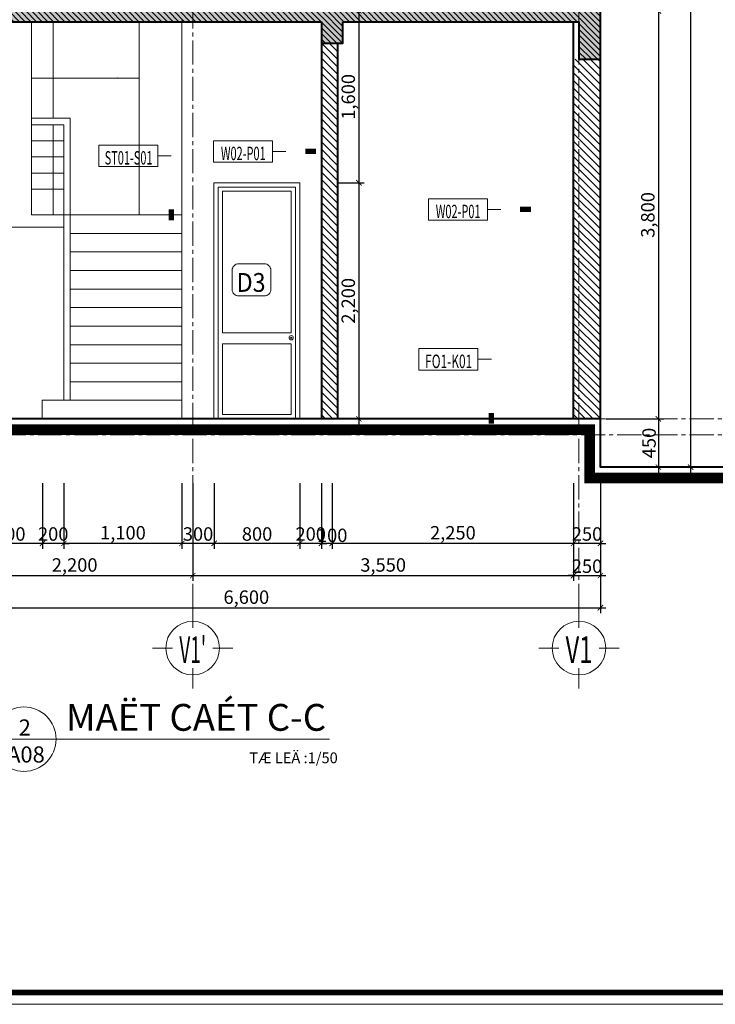
# Model space of a CAD drawing. Units: millimetres. Extents: x 1408303 to 2101109, y -383598 to -41152.
# Drawn here: x 1646699 to 1659665, y -213701 to -195355 of the extents above; entities that cross this region are included whole.
import ezdxf
from ezdxf.enums import TextEntityAlignment as Align

# ---------------------------------------------------------------- set-up
doc = ezdxf.new("R2010")
doc.units = ezdxf.units.MM
doc.header["$LTSCALE"] = 30
doc.header["$MEASUREMENT"] = 0
doc.linetypes.add('ACAD_ISO03W100', pattern=[30, 12, -18])
doc.linetypes.add('CENTER2', pattern=[1.125, 0.75, -0.125, 0.125, -0.125])
doc.layers.get('0').update_dxf_attribs({"lineweight": 5})
doc.layers.get('DEFPOINTS').update_dxf_attribs({"lineweight": 5})
for name, color, linetype, lineweight in [('1-KichThuoc', 9, 'Continuous', 13), ('AXIS', 179, 'CENTER2', 5), ('CUA', 115, 'Continuous', 9), ('door', 115, 'Continuous', 9), ('GHICHU', 150, 'Continuous', 15), ('HATCH DAM', 252, 'Continuous', 15), ('HATCH1', 250, 'Continuous', 5), ('KHUNG', 7, 'Continuous', 9), ('NET-THAY', 1, 'Continuous', 15), ('TEXT-SET', 3, 'Continuous', 25), ('TEXTMB', 7, 'Continuous', 5), ('TUONG', 4, 'Continuous', 40)]:
    doc.layers.add(name, color=color, linetype=linetype, lineweight=lineweight)
doc.styles.add('1T_DIM', font='vni-acad.shx', dxfattribs={"width": 0.7})
doc.styles.add('COMPLEX', font='vhelvcn.ttf')
doc.styles.add('DIM_FONT', font='SIMPLEX.shx', dxfattribs={"width": 0.65})
doc.styles.add('NNO1', font='vsimplex.shx', dxfattribs={"width": 0.75})
doc.styles.add('VNI-HELVE', font='vhelven.ttf')
doc.styles.add('VNI-HELVE-BOLD', font='vhelveb.ttf')
doc.styles.add('VNI-HELVE-CON', font='vhelvcn.ttf')
doc.dimstyles.new('50', dxfattribs={"dimscale": 0, "dimtxt": 250, "dimasz": 100, "dimexe": 100, "dimexo": 100, "dimgap": 50, "dimtad": 1, "dimdec": 0, "dimlfac": 0.5, "dimdsep": 46, "dimlunit": 6, "dimtxsty": '1T_DIM', "dimblk": 'ARCHTICK', "dimcen": 2, "dimdle": 100, "dimclrd": 256, "dimclre": 256, "dimclrt": 1, "dimadec": 0, "dimazin": 0, "dimtfac": 1, "dimtdec": 0, "dimtix": 1, "dimtmove": 2, "dimatfit": 3, "dimldrblk": 'OPEN90', "dimfxl": 1, "dimtolj": 1, "dimtzin": 0, "dimarcsym": 0})

# ---------------------------------------------------------------- blocks, each defined once
blk = doc.blocks.new('_ArchTick')
at = {"color": 0, "const_width": 0.15}
blk.add_lwpolyline([(-0.5, -0.5), (0.5, 0.5)], dxfattribs=at)
blk = doc.blocks.new('*D622')
at = {"layer": '1-KichThuoc', "linetype": 'Continuous', "lineweight": -2, "ltscale": 10}
for p, q in [((1657624, -195193), (1658705, -195193)), ((1658605, -195093), (1658605, -202893)), ((1657624, -202793), (1658705, -202793))]:
    blk.add_line(p, q, dxfattribs=at)
at = {"layer": 'DEFPOINTS', "color": 0, "linetype": 'Continuous', "ltscale": 10}
for p in [(1657524, -195193), (1657524, -202793), (1658605, -202793)]:
    blk.add_point(p, dxfattribs=at)
at = {"layer": '1-KichThuoc', "linetype": 'Continuous', "lineweight": -2, "ltscale": 10, "xscale": 100, "yscale": 100, "zscale": 100}
for p, rotation in [((1658605, -195193), 90), ((1658605, -202793), 270)]:
    blk.add_blockref('_ArchTick', p, dxfattribs=dict(at, rotation=rotation))
at = {"layer": '1-KichThuoc', "color": 1, "linetype": 'Continuous', "ltscale": 10, "insert": (1658407, -198993), "char_height": 250, "attachment_point": 5, "rotation": 90, "style": '1T_DIM'}
blk.add_mtext('\\A1;3,800', dxfattribs=at)
blk = doc.blocks.new('_Open90')
at = {"color": 0, "linetype": 'ByBlock', "lineweight": -2}
for p, q in [((0, 0), (-1, 0)), ((-0.5, 0.5), (0, 0)), ((0, 0), (-0.5, -0.5))]:
    blk.add_line(p, q, dxfattribs=at)
blk = doc.blocks.new('*D623')
at = {"layer": '1-KichThuoc', "linetype": 'Continuous', "lineweight": -2, "ltscale": 10}
for p, q in [((1658605, -202693), (1658605, -203793)), ((1657624, -202793), (1658705, -202793)), ((1657624, -203693), (1658705, -203693))]:
    blk.add_line(p, q, dxfattribs=at)
at = {"layer": 'DEFPOINTS', "color": 0, "linetype": 'Continuous', "ltscale": 10}
for p in [(1657524, -202793), (1657524, -203693), (1658605, -203693)]:
    blk.add_point(p, dxfattribs=at)
at = {"layer": '1-KichThuoc', "linetype": 'Continuous', "lineweight": -2, "ltscale": 10, "xscale": 100, "yscale": 100, "zscale": 100}
for p, rotation in [((1658605, -202793), 90), ((1658605, -203693), 270)]:
    blk.add_blockref('_ArchTick', p, dxfattribs=dict(at, rotation=rotation))
at = {"layer": '1-KichThuoc', "color": 1, "linetype": 'Continuous', "ltscale": 10, "insert": (1658430, -203243), "char_height": 250, "attachment_point": 5, "rotation": 90, "style": '1T_DIM'}
blk.add_mtext('\\A1;450', dxfattribs=at)
blk = doc.blocks.new('*D624')
at = {"layer": '1-KichThuoc', "linetype": 'Continuous', "lineweight": -2, "ltscale": 10}
for p, q in [((1659205, -177893), (1659205, -203793)), ((1657524, -177993), (1659305, -177993)), ((1657624, -203693), (1659305, -203693))]:
    blk.add_line(p, q, dxfattribs=at)
at = {"layer": 'DEFPOINTS', "color": 0, "linetype": 'Continuous', "ltscale": 10}
for p in [(1657424, -177993), (1657524, -203693), (1659205, -203693)]:
    blk.add_point(p, dxfattribs=at)
at = {"layer": '1-KichThuoc', "linetype": 'Continuous', "lineweight": -2, "ltscale": 10, "xscale": 100, "yscale": 100, "zscale": 100}
for p, rotation in [((1659205, -177993), 90), ((1659205, -203693), 270)]:
    blk.add_blockref('_ArchTick', p, dxfattribs=dict(at, rotation=rotation))
at = {"layer": '1-KichThuoc', "color": 1, "linetype": 'Continuous', "ltscale": 10, "insert": (1659007, -190843), "char_height": 250, "attachment_point": 5, "rotation": 90, "style": '1T_DIM'}
blk.add_mtext('\\A1;12,850', dxfattribs=at)
blk = doc.blocks.new('*D653')
at = {"layer": '1-KichThuoc', "linetype": 'Continuous', "lineweight": -2, "ltscale": 10}
for p, q in [((1652624, -195193), (1653123, -195193)), ((1653023, -195093), (1653023, -198493)), ((1652624, -198393), (1653123, -198393))]:
    blk.add_line(p, q, dxfattribs=at)
at = {"layer": 'DEFPOINTS', "color": 0, "linetype": 'Continuous', "ltscale": 10}
for p in [(1652524, -195193), (1652524, -198393), (1653023, -198393)]:
    blk.add_point(p, dxfattribs=at)
at = {"layer": '1-KichThuoc', "linetype": 'Continuous', "lineweight": -2, "ltscale": 10, "xscale": 100, "yscale": 100, "zscale": 100}
for p, rotation in [((1653023, -195193), 90), ((1653023, -198393), 270)]:
    blk.add_blockref('_ArchTick', p, dxfattribs=dict(at, rotation=rotation))
at = {"layer": '1-KichThuoc', "color": 1, "linetype": 'Continuous', "ltscale": 10, "insert": (1652824, -196793), "char_height": 250, "attachment_point": 5, "rotation": 90, "style": '1T_DIM'}
blk.add_mtext('\\A1;1,600', dxfattribs=at)
blk = doc.blocks.new('*D654')
at = {"layer": '1-KichThuoc', "linetype": 'Continuous', "lineweight": -2, "ltscale": 10}
for p, q in [((1653023, -198293), (1653023, -202893)), ((1652624, -198393), (1653123, -198393)), ((1652624, -202793), (1653123, -202793))]:
    blk.add_line(p, q, dxfattribs=at)
at = {"layer": 'DEFPOINTS', "color": 0, "linetype": 'Continuous', "ltscale": 10}
for p in [(1652524, -198393), (1652524, -202793), (1653023, -202793)]:
    blk.add_point(p, dxfattribs=at)
at = {"layer": '1-KichThuoc', "linetype": 'Continuous', "lineweight": -2, "ltscale": 10, "xscale": 100, "yscale": 100, "zscale": 100}
for p, rotation in [((1653023, -198393), 90), ((1653023, -202793), 270)]:
    blk.add_blockref('_ArchTick', p, dxfattribs=dict(at, rotation=rotation))
at = {"layer": '1-KichThuoc', "color": 1, "linetype": 'Continuous', "ltscale": 10, "insert": (1652824, -200593), "char_height": 250, "attachment_point": 5, "rotation": 90, "style": '1T_DIM'}
blk.add_mtext('\\A1;2,200', dxfattribs=at)
blk = doc.blocks.new('*D663')
at = {"layer": '1-KichThuoc', "linetype": 'Continuous', "lineweight": -2, "ltscale": 10}
for p, q in [((1657024, -203993), (1657024, -205213)), ((1657524, -203993), (1657524, -205213)), ((1657024, -205113), (1656924, -205113)), ((1657524, -205113), (1657024, -205113)), ((1657524, -205113), (1657624, -205113))]:
    blk.add_line(p, q, dxfattribs=at)
at = {"layer": 'DEFPOINTS', "color": 0, "linetype": 'Continuous', "ltscale": 10}
for p in [(1657024, -203893), (1657524, -203893), (1657024, -205113)]:
    blk.add_point(p, dxfattribs=at)
at = {"layer": '1-KichThuoc', "linetype": 'Continuous', "lineweight": -2, "ltscale": 10, "xscale": 100, "yscale": 100, "zscale": 100}
blk.add_blockref('_ArchTick', (1657024, -205113), dxfattribs=at)
at = {"layer": '1-KichThuoc', "linetype": 'Continuous', "lineweight": -2, "ltscale": 10, "xscale": 100, "yscale": 100, "zscale": 100, "rotation": 180}
blk.add_blockref('_ArchTick', (1657524, -205113), dxfattribs=at)
at = {"layer": '1-KichThuoc', "color": 1, "linetype": 'Continuous', "ltscale": 10, "insert": (1657274, -204938), "char_height": 250, "attachment_point": 5, "style": '1T_DIM'}
blk.add_mtext('\\A1;250', dxfattribs=at)
blk = doc.blocks.new('*D664')
at = {"layer": '1-KichThuoc', "linetype": 'Continuous', "lineweight": -2, "ltscale": 10}
for p, q in [((1652524, -203993), (1652524, -205213)), ((1657024, -203993), (1657024, -205213)), ((1657124, -205113), (1652424, -205113))]:
    blk.add_line(p, q, dxfattribs=at)
at = {"layer": 'DEFPOINTS', "color": 0, "linetype": 'Continuous', "ltscale": 10}
for p in [(1652524, -203893), (1657024, -203893), (1652524, -205113)]:
    blk.add_point(p, dxfattribs=at)
at = {"layer": '1-KichThuoc', "linetype": 'Continuous', "lineweight": -2, "ltscale": 10, "xscale": 100, "yscale": 100, "zscale": 100, "rotation": 180}
blk.add_blockref('_ArchTick', (1652524, -205113), dxfattribs=at)
at = {"layer": '1-KichThuoc', "linetype": 'Continuous', "lineweight": -2, "ltscale": 10, "xscale": 100, "yscale": 100, "zscale": 100}
blk.add_blockref('_ArchTick', (1657024, -205113), dxfattribs=at)
at = {"layer": '1-KichThuoc', "color": 1, "linetype": 'Continuous', "ltscale": 10, "insert": (1654774, -204915), "char_height": 250, "attachment_point": 5, "style": '1T_DIM'}
blk.add_mtext('\\A1;2,250', dxfattribs=at)
blk = doc.blocks.new('*D665')
at = {"layer": '1-KichThuoc', "linetype": 'Continuous', "lineweight": -2, "ltscale": 10}
for p, q in [((1652324, -203993), (1652324, -205213)), ((1652524, -203993), (1652524, -205213)), ((1652624, -205113), (1652224, -205113))]:
    blk.add_line(p, q, dxfattribs=at)
at = {"layer": 'DEFPOINTS', "color": 0, "linetype": 'Continuous', "ltscale": 10}
for p in [(1652324, -203893), (1652524, -203893), (1652324, -205113)]:
    blk.add_point(p, dxfattribs=at)
at = {"layer": '1-KichThuoc', "linetype": 'Continuous', "lineweight": -2, "ltscale": 10, "xscale": 100, "yscale": 100, "zscale": 100, "rotation": 180}
blk.add_blockref('_ArchTick', (1652324, -205113), dxfattribs=at)
at = {"layer": '1-KichThuoc', "linetype": 'Continuous', "lineweight": -2, "ltscale": 10, "xscale": 100, "yscale": 100, "zscale": 100}
blk.add_blockref('_ArchTick', (1652524, -205113), dxfattribs=at)
at = {"layer": '1-KichThuoc', "color": 1, "linetype": 'Continuous', "ltscale": 10, "insert": (1652524, -204963), "char_height": 250, "attachment_point": 5, "style": '1T_DIM'}
blk.add_mtext('\\A1;100', dxfattribs=at)
blk = doc.blocks.new('*D666')
at = {"layer": '1-KichThuoc', "linetype": 'Continuous', "lineweight": -2, "ltscale": 10}
for p, q in [((1651924, -203993), (1651924, -205213)), ((1652324, -203993), (1652324, -205213)), ((1651924, -205113), (1651824, -205113)), ((1652324, -205113), (1651924, -205113)), ((1652324, -205113), (1652424, -205113))]:
    blk.add_line(p, q, dxfattribs=at)
at = {"layer": 'DEFPOINTS', "color": 0, "linetype": 'Continuous', "ltscale": 10}
for p in [(1651924, -203893), (1652324, -203893), (1651924, -205113)]:
    blk.add_point(p, dxfattribs=at)
at = {"layer": '1-KichThuoc', "linetype": 'Continuous', "lineweight": -2, "ltscale": 10, "xscale": 100, "yscale": 100, "zscale": 100}
blk.add_blockref('_ArchTick', (1651924, -205113), dxfattribs=at)
at = {"layer": '1-KichThuoc', "linetype": 'Continuous', "lineweight": -2, "ltscale": 10, "xscale": 100, "yscale": 100, "zscale": 100, "rotation": 180}
blk.add_blockref('_ArchTick', (1652324, -205113), dxfattribs=at)
at = {"layer": '1-KichThuoc', "color": 1, "linetype": 'Continuous', "ltscale": 10, "insert": (1652124, -204938), "char_height": 250, "attachment_point": 5, "style": '1T_DIM'}
blk.add_mtext('\\A1;200', dxfattribs=at)
blk = doc.blocks.new('*D667')
at = {"layer": '1-KichThuoc', "linetype": 'Continuous', "lineweight": -2, "ltscale": 10}
for p, q in [((1650324, -203993), (1650324, -205213)), ((1651924, -203993), (1651924, -205213)), ((1652024, -205113), (1650224, -205113))]:
    blk.add_line(p, q, dxfattribs=at)
at = {"layer": 'DEFPOINTS', "color": 0, "linetype": 'Continuous', "ltscale": 10}
for p in [(1650324, -203893), (1651924, -203893), (1650324, -205113)]:
    blk.add_point(p, dxfattribs=at)
at = {"layer": '1-KichThuoc', "linetype": 'Continuous', "lineweight": -2, "ltscale": 10, "xscale": 100, "yscale": 100, "zscale": 100, "rotation": 180}
blk.add_blockref('_ArchTick', (1650324, -205113), dxfattribs=at)
at = {"layer": '1-KichThuoc', "linetype": 'Continuous', "lineweight": -2, "ltscale": 10, "xscale": 100, "yscale": 100, "zscale": 100}
blk.add_blockref('_ArchTick', (1651924, -205113), dxfattribs=at)
at = {"layer": '1-KichThuoc', "color": 1, "linetype": 'Continuous', "ltscale": 10, "insert": (1651124, -204938), "char_height": 250, "attachment_point": 5, "style": '1T_DIM'}
blk.add_mtext('\\A1;800', dxfattribs=at)
blk = doc.blocks.new('*D668')
at = {"layer": '1-KichThuoc', "linetype": 'Continuous', "lineweight": -2, "ltscale": 10}
for p, q in [((1649724, -203993), (1649724, -205213)), ((1650324, -203993), (1650324, -205213)), ((1650424, -205113), (1649624, -205113))]:
    blk.add_line(p, q, dxfattribs=at)
at = {"layer": 'DEFPOINTS', "color": 0, "linetype": 'Continuous', "ltscale": 10}
for p in [(1649724, -203893), (1650324, -203893), (1649724, -205113)]:
    blk.add_point(p, dxfattribs=at)
at = {"layer": '1-KichThuoc', "linetype": 'Continuous', "lineweight": -2, "ltscale": 10, "xscale": 100, "yscale": 100, "zscale": 100, "rotation": 180}
blk.add_blockref('_ArchTick', (1649724, -205113), dxfattribs=at)
at = {"layer": '1-KichThuoc', "linetype": 'Continuous', "lineweight": -2, "ltscale": 10, "xscale": 100, "yscale": 100, "zscale": 100}
blk.add_blockref('_ArchTick', (1650324, -205113), dxfattribs=at)
at = {"layer": '1-KichThuoc', "color": 1, "linetype": 'Continuous', "ltscale": 10, "insert": (1650024, -204938), "char_height": 250, "attachment_point": 5, "style": '1T_DIM'}
blk.add_mtext('\\A1;300', dxfattribs=at)
blk = doc.blocks.new('*D669')
at = {"layer": '1-KichThuoc', "linetype": 'Continuous', "lineweight": -2, "ltscale": 10}
for p, q in [((1647524, -203993), (1647524, -205213)), ((1649724, -203993), (1649724, -205213)), ((1649824, -205113), (1647424, -205113))]:
    blk.add_line(p, q, dxfattribs=at)
at = {"layer": 'DEFPOINTS', "color": 0, "linetype": 'Continuous', "ltscale": 10}
for p in [(1647524, -203893), (1649724, -203893), (1647524, -205113)]:
    blk.add_point(p, dxfattribs=at)
at = {"layer": '1-KichThuoc', "linetype": 'Continuous', "lineweight": -2, "ltscale": 10, "xscale": 100, "yscale": 100, "zscale": 100, "rotation": 180}
blk.add_blockref('_ArchTick', (1647524, -205113), dxfattribs=at)
at = {"layer": '1-KichThuoc', "linetype": 'Continuous', "lineweight": -2, "ltscale": 10, "xscale": 100, "yscale": 100, "zscale": 100}
blk.add_blockref('_ArchTick', (1649724, -205113), dxfattribs=at)
at = {"layer": '1-KichThuoc', "color": 1, "linetype": 'Continuous', "ltscale": 10, "insert": (1648624, -204915), "char_height": 250, "attachment_point": 5, "style": '1T_DIM'}
blk.add_mtext('\\A1;1,100', dxfattribs=at)
blk = doc.blocks.new('*D670')
at = {"layer": '1-KichThuoc', "linetype": 'Continuous', "lineweight": -2, "ltscale": 10}
for p, q in [((1647124, -203993), (1647124, -205213)), ((1647524, -203993), (1647524, -205213)), ((1647124, -205113), (1647024, -205113)), ((1647524, -205113), (1647124, -205113)), ((1647524, -205113), (1647624, -205113))]:
    blk.add_line(p, q, dxfattribs=at)
at = {"layer": 'DEFPOINTS', "color": 0, "linetype": 'Continuous', "ltscale": 10}
for p in [(1647124, -203893), (1647524, -203893), (1647124, -205113)]:
    blk.add_point(p, dxfattribs=at)
at = {"layer": '1-KichThuoc', "linetype": 'Continuous', "lineweight": -2, "ltscale": 10, "xscale": 100, "yscale": 100, "zscale": 100}
blk.add_blockref('_ArchTick', (1647124, -205113), dxfattribs=at)
at = {"layer": '1-KichThuoc', "linetype": 'Continuous', "lineweight": -2, "ltscale": 10, "xscale": 100, "yscale": 100, "zscale": 100, "rotation": 180}
blk.add_blockref('_ArchTick', (1647524, -205113), dxfattribs=at)
at = {"layer": '1-KichThuoc', "color": 1, "linetype": 'Continuous', "ltscale": 10, "insert": (1647324, -204938), "char_height": 250, "attachment_point": 5, "style": '1T_DIM'}
blk.add_mtext('\\A1;200', dxfattribs=at)
blk = doc.blocks.new('*D671')
at = {"layer": '1-KichThuoc', "linetype": 'Continuous', "lineweight": -2, "ltscale": 10}
for p, q in [((1645924, -203993), (1645924, -205213)), ((1647124, -203993), (1647124, -205213)), ((1647224, -205113), (1645824, -205113))]:
    blk.add_line(p, q, dxfattribs=at)
at = {"layer": 'DEFPOINTS', "color": 0, "linetype": 'Continuous', "ltscale": 10}
for p in [(1645924, -203893), (1647124, -203893), (1645924, -205113)]:
    blk.add_point(p, dxfattribs=at)
at = {"layer": '1-KichThuoc', "linetype": 'Continuous', "lineweight": -2, "ltscale": 10, "xscale": 100, "yscale": 100, "zscale": 100, "rotation": 180}
blk.add_blockref('_ArchTick', (1645924, -205113), dxfattribs=at)
at = {"layer": '1-KichThuoc', "linetype": 'Continuous', "lineweight": -2, "ltscale": 10, "xscale": 100, "yscale": 100, "zscale": 100}
blk.add_blockref('_ArchTick', (1647124, -205113), dxfattribs=at)
at = {"layer": '1-KichThuoc', "color": 1, "linetype": 'Continuous', "ltscale": 10, "insert": (1646524, -204938), "char_height": 250, "attachment_point": 5, "style": '1T_DIM'}
blk.add_mtext('\\A1;600', dxfattribs=at)
blk = doc.blocks.new('*D674')
at = {"layer": '1-KichThuoc', "linetype": 'Continuous', "lineweight": -2, "ltscale": 10}
for p, q in [((1645524, -203993), (1645524, -205813)), ((1649924, -203993), (1649924, -205813)), ((1645424, -205713), (1650024, -205713))]:
    blk.add_line(p, q, dxfattribs=at)
at = {"layer": 'DEFPOINTS', "color": 0, "linetype": 'Continuous', "ltscale": 10}
for p in [(1645524, -203893), (1649924, -203893), (1649924, -205713)]:
    blk.add_point(p, dxfattribs=at)
at = {"layer": '1-KichThuoc', "linetype": 'Continuous', "lineweight": -2, "ltscale": 10, "xscale": 100, "yscale": 100, "zscale": 100, "rotation": 180}
blk.add_blockref('_ArchTick', (1645524, -205713), dxfattribs=at)
at = {"layer": '1-KichThuoc', "linetype": 'Continuous', "lineweight": -2, "ltscale": 10, "xscale": 100, "yscale": 100, "zscale": 100}
blk.add_blockref('_ArchTick', (1649924, -205713), dxfattribs=at)
at = {"layer": '1-KichThuoc', "color": 1, "linetype": 'Continuous', "ltscale": 10, "insert": (1647724, -205515), "char_height": 250, "attachment_point": 5, "style": '1T_DIM'}
blk.add_mtext('\\A1;2,200', dxfattribs=at)
blk = doc.blocks.new('*D675')
at = {"layer": '1-KichThuoc', "linetype": 'Continuous', "lineweight": -2, "ltscale": 10}
for p, q in [((1649924, -203993), (1649924, -205813)), ((1657024, -203993), (1657024, -205813)), ((1649824, -205713), (1657124, -205713))]:
    blk.add_line(p, q, dxfattribs=at)
at = {"layer": 'DEFPOINTS', "color": 0, "linetype": 'Continuous', "ltscale": 10}
for p in [(1649924, -203893), (1657024, -203893), (1657024, -205713)]:
    blk.add_point(p, dxfattribs=at)
at = {"layer": '1-KichThuoc', "linetype": 'Continuous', "lineweight": -2, "ltscale": 10, "xscale": 100, "yscale": 100, "zscale": 100, "rotation": 180}
blk.add_blockref('_ArchTick', (1649924, -205713), dxfattribs=at)
at = {"layer": '1-KichThuoc', "linetype": 'Continuous', "lineweight": -2, "ltscale": 10, "xscale": 100, "yscale": 100, "zscale": 100}
blk.add_blockref('_ArchTick', (1657024, -205713), dxfattribs=at)
at = {"layer": '1-KichThuoc', "color": 1, "linetype": 'Continuous', "ltscale": 10, "insert": (1653474, -205515), "char_height": 250, "attachment_point": 5, "style": '1T_DIM'}
blk.add_mtext('\\A1;3,550', dxfattribs=at)
blk = doc.blocks.new('*D677')
at = {"layer": '1-KichThuoc', "linetype": 'Continuous', "lineweight": -2, "ltscale": 10}
for p, q in [((1644324, -203993), (1644324, -206413)), ((1657524, -203993), (1657524, -206413)), ((1644224, -206313), (1657624, -206313))]:
    blk.add_line(p, q, dxfattribs=at)
at = {"layer": 'DEFPOINTS', "color": 0, "linetype": 'Continuous', "ltscale": 10}
for p in [(1644324, -203893), (1657524, -203893), (1657524, -206313)]:
    blk.add_point(p, dxfattribs=at)
at = {"layer": '1-KichThuoc', "linetype": 'Continuous', "lineweight": -2, "ltscale": 10, "xscale": 100, "yscale": 100, "zscale": 100, "rotation": 180}
blk.add_blockref('_ArchTick', (1644324, -206313), dxfattribs=at)
at = {"layer": '1-KichThuoc', "linetype": 'Continuous', "lineweight": -2, "ltscale": 10, "xscale": 100, "yscale": 100, "zscale": 100}
blk.add_blockref('_ArchTick', (1657524, -206313), dxfattribs=at)
at = {"layer": '1-KichThuoc', "color": 1, "linetype": 'Continuous', "ltscale": 10, "insert": (1650924, -206115), "char_height": 250, "attachment_point": 5, "style": '1T_DIM'}
blk.add_mtext('\\A1;6,600', dxfattribs=at)
blk = doc.blocks.new('*D678')
at = {"layer": '1-KichThuoc', "linetype": 'Continuous', "lineweight": -2, "ltscale": 10}
for p, q in [((1657024, -203993), (1657024, -205813)), ((1657524, -203993), (1657524, -205813)), ((1657024, -205713), (1656924, -205713)), ((1657024, -205713), (1657524, -205713)), ((1657524, -205713), (1657624, -205713))]:
    blk.add_line(p, q, dxfattribs=at)
at = {"layer": 'DEFPOINTS', "color": 0, "linetype": 'Continuous', "ltscale": 10}
for p in [(1657024, -203893), (1657524, -203893), (1657524, -205713)]:
    blk.add_point(p, dxfattribs=at)
at = {"layer": '1-KichThuoc', "linetype": 'Continuous', "lineweight": -2, "ltscale": 10, "xscale": 100, "yscale": 100, "zscale": 100}
blk.add_blockref('_ArchTick', (1657024, -205713), dxfattribs=at)
at = {"layer": '1-KichThuoc', "linetype": 'Continuous', "lineweight": -2, "ltscale": 10, "xscale": 100, "yscale": 100, "zscale": 100, "rotation": 180}
blk.add_blockref('_ArchTick', (1657524, -205713), dxfattribs=at)
at = {"layer": '1-KichThuoc', "color": 1, "linetype": 'Continuous', "ltscale": 10, "insert": (1657274, -205538), "char_height": 250, "attachment_point": 5, "style": '1T_DIM'}
blk.add_mtext('\\A1;250', dxfattribs=at)
blk = doc.blocks.new('nno1')
at = {"linetype": 'Continuous'}
blk.add_lwpolyline([(3, -2), (3, 1, 0.414214), (2, 2), (-2, 2, 0.414214), (-3, 1), (-3, -2, 0.414214), (-2, -3), (2, -3, 0.414214)], format="xyb", close=True, dxfattribs=at)
at = {"layer": 'TEXT-SET', "style": 'NNO1', "width": 0.75}
blk.add_attdef('#', text='', height=2.5, dxfattribs=at).set_placement((0, -0.5), align=Align.MIDDLE)
blk = doc.blocks.new('*U702')
blk.add_line((-11, 2), (-13.5, 2))
blk.add_lwpolyline([(0, 0), (0, 4), (-11, 4), (-11, 0)], close=True)
blk.add_lwpolyline([(-13.5, 2, 0, 0, 0), (-13.5, -8, 1, 1, 0), (-13.5, -10, 0, 0, 0)], format="xyseb")
at = {"layer": 'TEXT-SET', "style": 'DIM_FONT', "width": 0.65, "flags": 8}
blk.add_attdef('F.1.00', text='', height=2.5, dxfattribs=at).set_placement((-5.55, 0.37), align=Align.CENTER)
blk = doc.blocks.new('*U705')
blk.add_line((-11, 2), (-13.5, 2))
blk.add_lwpolyline([(0, 0), (0, 4), (-11, 4), (-11, 0)], close=True)
blk.add_lwpolyline([(-13.5, 2, 0, 0, 0), (-17.1, 2, 1, 1, 0), (-19.1, 2, 0, 0, 0)], format="xyseb")
at = {"layer": 'TEXT-SET', "style": 'DIM_FONT', "width": 0.65, "flags": 8}
blk.add_attdef('F.1.00', text='', height=2.5, dxfattribs=at).set_placement((-5.55, 0.37), align=Align.CENTER)
blk = doc.blocks.new('_08')
blk.add_line((-6, 0), (6, 0))
blk.add_circle((0, 0), 6)
at = {"lineweight": -3, "style": 'VNI-HELVE-BOLD'}
blk.add_attdef('TENBANVE', (7.81, 1.56), '', height=5, dxfattribs=at)
for tag, style, p in [('#', 'VNI-HELVE', (0.16, 0.68)), ('SHEET', 'VNI-HELVE-CON', (0.38, -4.35))]:
    blk.add_attdef(tag, text='', height=3, dxfattribs=dict(style=style)).set_placement(p, align=Align.CENTER)
at = {"style": 'VNI-HELVE'}
blk.add_attdef('TILE', (74.93, -5.18), '', height=2, dxfattribs=at)
blk = doc.blocks.new('trucso')
at = {"linetype": 'Continuous'}
for p, q in [((0, 968), (0, 1268)), ((-600, 668), (-300, 668)), ((300, 668), (600, 668)), ((0, 68), (0, 368))]:
    blk.add_line(p, q, dxfattribs=at)
blk.add_circle((0, 668), 400, dxfattribs=at)
at = {"layer": 'TEXT-SET', "color": 3, "linetype": 'Continuous', "style": 'COMPLEX', "width": 1.041667}
blk.add_attdef('A', text='', height=448, dxfattribs=at).set_placement((-200, 444), (200, 444), align=Align.FIT)

msp = doc.modelspace()

# ---------------------------------------------------------------- hatches: boundary and pattern name
at = {"layer": 'HATCH DAM', "linetype": 'Continuous', "ltscale": 10}
h = msp.add_hatch(dxfattribs=at)
h.set_pattern_fill('ANSI31', color=256, scale=600, style=0)
h.set_pattern_definition([(135, (3277758.41, 0), (53.0330086, 53.0330086), [])])
h.paths.add_polyline_path([(1645524, -195192.9), (1657524, -195192.9), (1657524, -196092.9), (1657124, -196092.9), (1657124, -195392.9), (1652724, -195392.9), (1652724, -195792.9), (1652324, -195792.9), (1652324, -195392.9), (1645924, -195392.9), (1645924, -195992.9), (1645524, -195992.9), (1642724, -195992.9), (1642724, -195192.9), (1643124, -195192.9), (1643124, -195792.9), (1645524, -195792.9)])
h = msp.add_hatch(dxfattribs=at)
h.set_pattern_fill('AR-CONC', color=256, scale=20, style=0)
h.set_pattern_definition([(130, (3277758.41, 0), (-143.4520365, -12.550427), [15, -165]), (185, (3277758.4, 0), (27.750267, 150.438427), [12, -132]), (79.5486, (3277746.45, -1.05), (-115.701876, 137.887908), [12.748038, -140.228422]), (133.8158, (3277758.4, 40), (-213.44821, -33.103803), [22.5, -247.5]), (83.3644, (3277740.62, 37.24), (-186.93254, 194.823574), [19.122058, -210.3426]), (188.8158, (3277758.4, 40), (-186.93239, 194.82372), [18, -198]), (159, (3277738.41, 30), (-119.3814104, -80.523778), [15, -165]), (214, (3277738.4, 30), (-48.663066, 145.030009), [12, -132]), (108.5486, (3277728.46, 23.29), (-168.044526, 64.506099), [12.748038, -140.228422]), (142.5, (3277758.407, 0), (-2.431971, 66.5787708), [0, -130.4, 0, -134, 0, -132.5]), (172.5, (3277758.41, 0), (-52.6139075, 78.8823424), [0, -76.4, 0, -127.4, 0, -50.5]), (212.5, (3277803.007, 0), (-106.7644872, -4.5109743), [0, -50, 0, -156, 0, -207]), (222.5, (3277823.01, 0), (-116.637234, 20.0209965), [0, -65, 0, -103.6, 0, -147])])
h.paths.add_polyline_path([(1645524, -195192.9), (1657524, -195192.9), (1657524, -196092.9), (1657124, -196092.9), (1657124, -195392.9), (1652724, -195392.9), (1652724, -195792.9), (1652324, -195792.9), (1652324, -195392.9), (1645924, -195392.9), (1645924, -195992.9), (1645524, -195992.9), (1642724, -195992.9), (1642724, -195192.9), (1643124, -195192.9), (1643124, -195792.9), (1645524, -195792.9)])
at = {"layer": 'HATCH1', "linetype": 'Continuous', "ltscale": 10}
h = msp.add_hatch(dxfattribs=at)
h.set_pattern_fill('ANSI31', color=256, scale=800, style=0)
h.set_pattern_definition([(135, (3277658.41, 0), (70.710678, 70.710678), [])])
h.paths.add_polyline_path([(1657024, -182092.9), (1657524, -182092.9), (1657524, -188192.9), (1657024, -188192.9)])
h.paths.add_polyline_path([(1657024, -189092.9), (1657524, -189092.9), (1657524, -195192.9), (1657024, -195192.9)])
h.paths.add_polyline_path([(1657024, -196092.9), (1657524, -196092.9), (1657524, -202792.9), (1657024, -202792.9)])
h = msp.add_hatch(dxfattribs=at)
h.set_pattern_fill('ANSI31', color=256, scale=800, style=0)
h.set_pattern_definition([(135, (3277758.41, 0), (70.710678, 70.710678), [])])
h.paths.add_polyline_path([(1652324, -195792.9), (1652624, -195792.9), (1652624, -202792.9), (1652324, -202792.9)])

# ---------------------------------------------------------------- linework, layer by layer
at = {"linetype": 'Continuous', "ltscale": 40}
for points in [[(1610150.1, -213701.2), (1670150.6, -213701.2), (1670150.6, -171702.4), (1610150.1, -171702.4)], [(1610150.1, -171702.4), (1610150.1, -213701.2), (1670150.6, -213701.2), (1670150.6, -171702.4)]]:
    msp.add_lwpolyline(points, close=True, dxfattribs=at)
at = {"const_width": 200}
msp.add_lwpolyline([(1660798.3, -203892.9), (1657324, -203892.9), (1657324, -202992.9), (1645724, -202992.9), (1645724, -203892.9), (1638633.8, -203892.9)], dxfattribs=at)
at = {"layer": 'AXIS', "ltscale": 20}
for p, q in [((1649924, -174142.9), (1649924, -206313.5)), ((1657124, -174142.9), (1657124, -206313.5)), ((1662337, -202792.9), (1637625.1, -202792.9)), ((1662337, -203092.9), (1637625.1, -203092.9))]:
    msp.add_line(p, q, dxfattribs=at)
at = {"layer": 'CUA', "linetype": 'Continuous', "ltscale": 10}
for p, q in [((1647324, -195392.9), (1647324, -197192.9)), ((1646920.1, -196444.6), (1648924, -196444.6)), ((1647324, -197312.9), (1647324, -198992.9))]:
    msp.add_line(p, q, dxfattribs=at)
msp.add_lwpolyline([(1646920.1, -198992.9), (1648924, -198992.9), (1648924, -195392.9)], dxfattribs=at)
msp.add_point((1648520.1, -196444.6), dxfattribs=at)
at = {"layer": 'door', "linetype": 'Continuous', "ltscale": 10}
for p, q in [((1649720.1, -195367.6), (1649720.1, -202792.9)), ((1649720.1, -195392.9), (1649720.1, -196292.9))]:
    msp.add_line(p, q, dxfattribs=at)
at = {"layer": 'door', "ltscale": 20}
for p, q in [((1650320.1, -202792.9), (1650320.1, -198392.9)), ((1650320.1, -198392.9), (1651920.1, -198392.9)), ((1650400.1, -202792.9), (1650400.1, -198472.9)), ((1650400.1, -198472.9), (1651840.1, -198472.9)), ((1651840.1, -202792.9), (1651840.1, -198472.9)), ((1651920.1, -202792.9), (1651920.1, -198392.9)), ((1650480.1, -198552.9), (1651760.1, -198552.9)), ((1650480.1, -201192.9), (1650480.1, -198552.9)), ((1651760.1, -201192.9), (1651760.1, -198552.9)), ((1650480.1, -201192.9), (1651760.1, -201192.9)), ((1650480.1, -201392.9), (1651760.1, -201392.9)), ((1650480.1, -202712.9), (1650480.1, -201392.9)), ((1651760.1, -202712.9), (1651760.1, -201392.9)), ((1650480.1, -202712.9), (1651760.1, -202712.9)), ((1651920.1, -202792.9), (1650320.1, -202792.9))]:
    msp.add_line(p, q, dxfattribs=at)
at = {"layer": 'door', "ltscale": 40}
for radius in [40.1, 11]:
    msp.add_circle((1651759.6, -201282.4), radius, dxfattribs=at)
at = {"layer": 'KHUNG', "ltscale": 20, "const_width": 103.7}
msp.add_lwpolyline([(1611890, -171923.8), (1611890, -213479.8), (1669929.2, -213479.8), (1669929.2, -171923.8)], close=True, dxfattribs=at)
at = {"layer": 'NET-THAY', "ltscale": 40}
for p, q in [((1646920.1, -195392.9), (1646920.1, -198872.9)), ((1647640.1, -198992.9), (1649720.1, -198992.9)), ((1647520.1, -199223.7), (1646024, -199223.7)), ((1647640.1, -199338.4), (1649720.1, -199338.4)), ((1647640.1, -199683.8), (1649720.1, -199683.8)), ((1647640.1, -200029.3), (1649720.1, -200029.3)), ((1647640.1, -200374.7), (1649720.1, -200374.7)), ((1647640.1, -200720.2), (1649720.1, -200720.2)), ((1647640.1, -201065.7), (1649720.1, -201065.7)), ((1647640.1, -201411.1), (1649720.1, -201411.1)), ((1647640.1, -201756.6), (1649720.1, -201756.6)), ((1647640.1, -202102), (1649720.1, -202102)), ((1647640.1, -202447.5), (1647120.1, -202447.5)), ((1647120.1, -202447.5), (1647120.1, -202792.9)), ((1647640.1, -202447.5), (1649720.1, -202447.5))]:
    msp.add_line(p, q, dxfattribs=at)
at = {"layer": 'NET-THAY', "color": 2, "ltscale": 40}
for p, q in [((1647640.1, -197192.9), (1646920.1, -197192.9)), ((1647640.1, -199338.4), (1647640.1, -197192.9)), ((1647520.1, -197312.9), (1646920.1, -197312.9)), ((1647520.1, -199338.4), (1647520.1, -197312.9)), ((1647520.1, -197612.9), (1646920.1, -197612.9)), ((1647520.1, -197912.9), (1646920.1, -197912.9)), ((1647520.1, -198212.9), (1646920.1, -198212.9)), ((1647520.1, -198512.9), (1646920.1, -198512.9)), ((1647520.1, -199338.4), (1647520.1, -202447.5)), ((1647640.1, -199338.4), (1647640.1, -202447.5))]:
    msp.add_line(p, q, dxfattribs=at)
at = {"layer": 'NET-THAY', "ltscale": 40}
msp.add_lwpolyline([(1647520.1, -199338.4), (1647520.1, -198992.9), (1646920.1, -198992.9), (1646920.1, -198647.5), (1646920.1, -195392.9)], dxfattribs=at)
at = {"layer": 'TEXTMB'}
msp.add_line((1647378.1, -208760.7), (1652471.4, -208760.7), dxfattribs=at)
at = {"layer": 'TUONG', "linetype": 'Continuous', "ltscale": 400}
for p, q in [((1657524, -203692.9), (1657524, -181192.9)), ((1657024, -202792.9), (1657024, -195392.9))]:
    msp.add_line(p, q, dxfattribs=at)
at = {"layer": 'TUONG', "linetype": 'Continuous', "ltscale": 10}
for p, q in [((1652324, -195392.9), (1652324, -202792.9)), ((1652624, -195792.9), (1652624, -202792.9))]:
    msp.add_line(p, q, dxfattribs=at)
for points in [[(1652724, -195392.9), (1657124, -195392.9), (1657124, -196092.9), (1657524, -196092.9), (1657524, -195192.9)], [(1645524, -195992.9), (1645924, -195992.9), (1645924, -195392.9), (1652324, -195392.9)], [(1652324, -195392.9), (1652324, -195792.9), (1652724, -195792.9), (1652724, -195392.9)], [(1660798.3, -203692.9), (1657524, -203692.9), (1657524, -202792.9), (1645524, -202792.9), (1645524, -203692.9), (1638633.8, -203692.9)]]:
    msp.add_lwpolyline(points, dxfattribs=at)

# ---------------------------------------------------------------- block references
at = {"layer": 'GHICHU', "linetype": 'Continuous'}
ref = msp.add_blockref('*U702', (1648174.5, -198091.7), dxfattribs=dict(at, xscale=-100, yscale=100, zscale=100))
ref.add_attrib('F.1.00', 'ST01-S01', dxfattribs={"layer": 'TEXT-SET', "height": 250, "style": 'DIM_FONT', "width": 0.6, "flags": 8}).set_placement((1648729.4, -198054.3), align=Align.CENTER)
ref = msp.add_blockref('*U705', (1650311.7, -198009.9), dxfattribs=dict(at, xscale=-100, yscale=100, zscale=100))
ref.add_attrib('F.1.00', 'W02-P01', dxfattribs={"layer": 'TEXT-SET', "height": 250, "style": 'DIM_FONT', "width": 0.6, "flags": 8}).set_placement((1650866.6, -197972.5), align=Align.CENTER)
ref = msp.add_blockref('*U705', (1654317, -199090.6), dxfattribs=dict(at, xscale=-100, yscale=100, zscale=100))
ref.add_attrib('F.1.00', 'W02-P01', dxfattribs={"layer": 'TEXT-SET', "height": 250, "style": 'DIM_FONT', "width": 0.6, "flags": 8}).set_placement((1654871.9, -199053.2), align=Align.CENTER)
ref = msp.add_blockref('nno1', (1651020.1, -200143.4), dxfattribs=dict(at, xscale=-120, yscale=120, zscale=120))
ref.add_attrib('#', 'D3', dxfattribs={"layer": 'TEXT-SET', "height": 350, "style": 'DIM_FONT', "width": 0.922857}).set_placement((1650743.5, -200426.1), (1651281.8, -200426.1), align=Align.FIT)
ref = msp.add_blockref('*U702', (1654140.7, -201883.3), dxfattribs=dict(at, xscale=-100, yscale=100, zscale=100))
ref.add_attrib('F.1.00', 'FO1-K01', dxfattribs={"layer": 'TEXT-SET', "height": 250, "style": 'DIM_FONT', "width": 0.65, "flags": 8}).set_placement((1654695.6, -201846), align=Align.CENTER)
at = {"layer": 'GHICHU', "linetype": 'ACAD_ISO03W100', "ltscale": 0.5}
ref = msp.add_blockref('trucso', (1649924, -207898.8), dxfattribs=dict(at, xscale=-1.25, yscale=1.25, zscale=1.249999999983839))
ref.add_attrib('A', "V1'", dxfattribs={"layer": 'TEXT-SET', "color": 3, "linetype": 'Continuous', "height": 500, "style": 'COMPLEX', "width": 0.56391}).set_placement((1649674, -207343.5), (1650174, -207343.5), align=Align.FIT)
ref = msp.add_blockref('trucso', (1657124, -207898.8), dxfattribs=dict(at, xscale=-1.25, yscale=1.25, zscale=1.249999999983839))
ref.add_attrib('A', 'V1', dxfattribs={"layer": 'TEXT-SET', "color": 3, "linetype": 'Continuous', "height": 500, "style": 'COMPLEX', "width": 0.700935}).set_placement((1656874, -207343.5), (1657374, -207343.5), align=Align.FIT)
at = {"layer": 'TEXTMB'}
ref = msp.add_blockref('_08', (1646778.1, -208760.7), dxfattribs=dict(at, xscale=100, yscale=100, zscale=100))
ref.add_attrib('TENBANVE', 'MAËT CAÉT C-C', (1647559.2, -208604.8), dxfattribs={"layer": '0', "lineweight": -3, "height": 500, "style": 'VNI-HELVE-BOLD'})
ref.add_attrib('TILE', 'TÆ LEÄ :1/50', (1650980.1, -209208.7), dxfattribs={"layer": '0', "height": 200, "style": 'VNI-HELVE'})
ref.add_attrib('#', '2', dxfattribs={"layer": '0', "height": 300, "style": 'VNI-HELVE'}).set_placement((1646793.6, -208692.9), align=Align.CENTER)
ref.add_attrib('SHEET', 'A08', dxfattribs={"layer": '0', "height": 300, "style": 'VNI-HELVE-CON'}).set_placement((1646815.6, -209195.7), align=Align.CENTER)

# ---------------------------------------------------------------- dimensions: what is measured, and where the dimension line sits
at = {"layer": '1-KichThuoc', "linetype": 'Continuous', "ltscale": 10}
for base, p1, p2, angle, picture, middle in [((1659205.4, -203692.9), (1657424, -177992.9), (1657524, -203692.9), 90, '*D624', (1659006.6, -190842.9)), ((1653023.1, -198392.9), (1652524, -195192.9), (1652524, -198392.9), 90, '*D653', (1652824.3, -196792.9)), ((1658605.4, -202792.9), (1657524, -195192.9), (1657524, -202792.9), 90, '*D622', (1658406.6, -198992.9)), ((1653023.1, -202792.9), (1652524, -198392.9), (1652524, -202792.9), 90, '*D654', (1652824.3, -200592.9)), ((1658605.4, -203692.9), (1657524, -202792.9), (1657524, -203692.9), 90, '*D623', (1658430.4, -203242.9)), ((1657524, -206313.5), (1644324, -203892.9), (1657524, -203892.9), 180, '*D677', (1650924, -206114.6)), ((1649924, -205713.5), (1645524, -203892.9), (1649924, -203892.9), 180, '*D674', (1647724, -205514.6)), ((1645924, -205113.5), (1647124.1, -203892.9), (1645924, -203892.9), 180, '*D671', (1646524, -204938.5)), ((1647124.1, -205113.5), (1647524.1, -203892.9), (1647124.1, -203892.9), 180, '*D670', (1647324.1, -204938.5)), ((1647524.1, -205113.5), (1649724.1, -203892.9), (1647524.1, -203892.9), 180, '*D669', (1648624.1, -204914.6)), ((1649724.1, -205113.5), (1650324.1, -203892.9), (1649724.1, -203892.9), 180, '*D668', (1650024.1, -204938.5)), ((1657024, -205713.5), (1649924, -203892.9), (1657024, -203892.9), 180, '*D675', (1653474, -205514.6)), ((1650324.1, -205113.5), (1651924.1, -203892.9), (1650324.1, -203892.9), 180, '*D667', (1651124.1, -204938.5)), ((1651924.1, -205113.5), (1652324, -203892.9), (1651924.1, -203892.9), 180, '*D666', (1652124, -204938.5)), ((1652524, -205113.5), (1657024, -203892.9), (1652524, -203892.9), 180, '*D664', (1654774, -204914.6)), ((1657024, -205113.5), (1657524, -203892.9), (1657024, -203892.9), 180, '*D663', (1657274, -204938.5)), ((1657524, -205713.5), (1657024, -203892.9), (1657524, -203892.9), 180, '*D678', (1657274, -205538.5))]:
    dim = msp.add_linear_dim(base=base, p1=p1, p2=p2, angle=angle, dimstyle='50', override={"dimscale": 1}, dxfattribs=at)
    dim.commit()
    dim.dimension.update_dxf_attribs({"geometry": picture, "text_midpoint": middle})
dim = msp.add_linear_dim(base=(1652324, -205113.5), p1=(1652524, -203892.9), p2=(1652324, -203892.9), angle=180, dimstyle='50', override={"dimscale": 1}, dxfattribs=at)
dim.commit()
dim.dimension.update_dxf_attribs({"geometry": '*D665', "text_midpoint": (1652524, -204963.5), "dimtype": 160})

doc.saveas('drawing.dxf')
